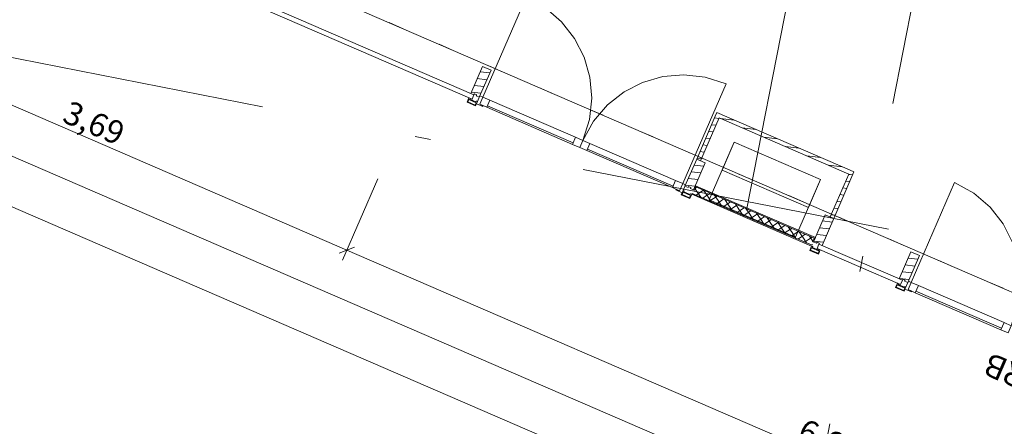
# Model space of a CAD drawing. Extents: x 0 to 69, y 0 to 49.5.
# Drawn here: x 5.7 to 12, y 8.8 to 11.4 of the extents above; entities that cross this region are included whole.
import ezdxf
from ezdxf.xclip import XClip

# ---------------------------------------------------------------- set-up
doc = ezdxf.new("R2010")
doc.units = 0
doc.header["$MEASUREMENT"] = 0
doc.header["$XCLIPFRAME"] = 0
for name, pattern in [('Punktlinie 1', [0.0125, 0, -0.0125]), ('Raster', [0.2, 0.1, -0.05, 0, -0.05]), ('Schnittlinie', [0.3, 0.15, -0.075, 0, -0.075]), ('Wipeout_Contour', [50, 0, -50])]:
    doc.linetypes.add(name, pattern=pattern)
for name, color, linetype in [('90 Schnitt Marker.BT0', 7, 'Continuous'), ('95 L5 Ausführungsplanung Bemaßung.fertig', 7, 'Continuous'), ('95 L5 Ausführungsplanung Beschriftung.allgemein', 7, 'Continuous'), ('Neubau_00 Achsraster', 7, 'Continuous'), ('Neubau_10 Fassade', 7, 'Continuous'), ('Neubau_20 Decke', 7, 'Continuous'), ('Neubau_70 Lüftung Installation', 7, 'Continuous'), ('Neubau_95 L5 Ausführungsplanung Bemaßung.fertig', 7, 'Continuous')]:
    doc.layers.add(name, color=color, linetype=linetype)
doc.styles.add('ERSTELLTER_STIL_2', font='arial.ttf')
doc.styles.add('ERSTELLTER_STIL_6', font='ARIALN.TTF')
pattern_1 = [(33.91504, (-84.791387, 0.627106), (-0.02231852, 0.033194634), []), (123.91504, (-84.791387, 0.627106), (0.033194634, 0.02231852), [])]
pattern_2 = [(353.91504, (-84.791387, 0.627106), (0.004770137, 0.04474646), [])]

# ---------------------------------------------------------------- blocks, each defined once
blk = doc.blocks.new('Zeichnung_4_1', base_point=(-84.7914, 0.6271))
at = {"layer": 'Neubau_10 Fassade', "linetype": 'Continuous', "lineweight": 0, "true_color": 0x000000}
h = blk.add_hatch(dxfattribs=at)
h.set_pattern_fill('Holz__Vollholz__Längshol_AA', color=18, style=0, pattern_type=2)
h.set_pattern_definition(pattern_2)
h.paths.add_polyline_path([(9.9943, 10.3196), (10.0697, 10.494), (10.0147, 10.5178), (9.9392, 10.3435), (9.9594, 10.3347), (9.9626, 10.3421), (9.9772, 10.3357), (9.9741, 10.3284)])
h = blk.add_hatch(dxfattribs=at)
h.set_pattern_fill('Dämmung__hart_1_0001', color=18, style=0, pattern_type=2)
h.set_pattern_definition(pattern_1)
h.paths.add_polyline_path([(9.9847, 10.2976), (10.7556, 9.9638), (10.7651, 9.9859), (9.9943, 10.3196)])
h = blk.add_hatch(dxfattribs=at)
h.set_pattern_fill('Dämmung__hart_1_0001', color=18, style=0, pattern_type=2)
h.set_pattern_definition(pattern_1)
h.paths.add_polyline_path([(9.9998, 10.3173), (10.7596, 9.9882), (10.7692, 10.0103), (10.0093, 10.3393)])
h = blk.add_hatch(dxfattribs=at)
h.set_pattern_fill('Holz__Vollholz__Längshol_AA', color=18, style=0, pattern_type=2)
h.set_pattern_definition(pattern_2)
h.paths.add_polyline_path([(10.8202, 9.962), (10.8957, 10.1364), (10.8406, 10.1602), (10.7651, 9.9859), (10.7853, 9.9771), (10.7885, 9.9845), (10.8032, 9.9781), (10.8, 9.9708)])
at = {"layer": 'Neubau_70 Lüftung Installation', "linetype": 'Continuous', "lineweight": 0, "true_color": 0xffffff}
h = blk.add_hatch(dxfattribs=at)
h.set_pattern_fill('Holz__Vollholz__Längshol_AA', style=0, pattern_type=2)
h.set_pattern_definition(pattern_2)
h.paths.add_polyline_path([(10.1339, 10.7932), (10.0146, 10.5176), (10.0385, 10.5073), (10.1578, 10.7828)])
h = blk.add_hatch(dxfattribs=at)
h.set_pattern_fill('Holz__Vollholz__Längshol_AA', style=0, pattern_type=2)
h.set_pattern_definition(pattern_2)
h.paths.add_polyline_path([(10.1578, 10.7828), (10.1443, 10.817), (10.1339, 10.7932)])
h = blk.add_hatch(dxfattribs=at)
h.set_pattern_fill('Holz__Vollholz__Längshol_AA', style=0, pattern_type=2)
h.set_pattern_definition(pattern_2)
h.paths.add_polyline_path([(10.1578, 10.7828), (10.1681, 10.8067), (10.1443, 10.817)])
h = blk.add_hatch(dxfattribs=at)
h.set_pattern_fill('Holz__Vollholz__Längshol_AA', style=0, pattern_type=2)
h.set_pattern_definition(pattern_2)
h.paths.add_polyline_path([(10.1578, 10.7828), (10.991, 10.4221), (11.0014, 10.4459), (10.1681, 10.8067)])
h = blk.add_hatch(dxfattribs=at)
h.set_pattern_fill('Holz__Vollholz__Längshol_AA', style=0, pattern_type=2)
h.set_pattern_definition(pattern_2)
h.paths.add_polyline_path([(10.991, 10.4221), (11.0252, 10.4356), (11.0014, 10.4459)])
h = blk.add_hatch(dxfattribs=at)
h.set_pattern_fill('Holz__Vollholz__Längshol_AA', style=0, pattern_type=2)
h.set_pattern_definition(pattern_2)
h.paths.add_polyline_path([(10.991, 10.4221), (10.8717, 10.1465), (10.8956, 10.1362), (11.0149, 10.4117)])
h = blk.add_hatch(dxfattribs=at)
h.set_pattern_fill('Holz__Vollholz__Längshol_AA', style=0, pattern_type=2)
h.set_pattern_definition(pattern_2)
h.paths.add_polyline_path([(11.0149, 10.4117), (11.0252, 10.4356), (10.991, 10.4221)])
at = {"layer": 'Neubau_10 Fassade', "color": 7, "linetype": 'Continuous', "lineweight": 18, "ltscale": 20}
for p, q in [((8.6382, 11.1139), (8.5627, 10.9395)), ((8.6382, 11.1139), (8.6932, 11.09)), ((8.5508, 10.912), (8.5389, 10.8844)), ((8.5389, 10.8844), (8.5939, 10.8606)), ((8.5505, 10.9012), (8.5441, 10.8865)), ((8.5441, 10.8865), (8.5918, 10.8659)), ((8.5505, 10.9012), (8.5982, 10.8805)), ((8.5581, 10.9088), (8.5557, 10.9033)), ((8.5557, 10.9033), (8.5961, 10.8858)), ((8.5627, 10.9395), (8.5829, 10.9308)), ((8.5861, 10.9381), (8.5829, 10.9308)), ((8.5861, 10.9381), (8.6007, 10.9317)), ((8.6058, 10.8881), (8.5939, 10.8606)), ((8.5985, 10.8913), (8.5961, 10.8858)), ((8.6007, 10.9317), (8.5976, 10.9244)), ((8.5976, 10.9244), (8.6178, 10.9157)), ((8.5982, 10.8805), (8.5918, 10.8659)), ((10.0147, 10.5178), (9.9392, 10.3435)), ((10.0147, 10.5178), (10.0697, 10.494)), ((10.0697, 10.494), (9.9943, 10.3196)), ((9.9273, 10.316), (9.9154, 10.2884)), ((9.9346, 10.3128), (9.9322, 10.3073)), ((9.9392, 10.3435), (9.9594, 10.3347)), ((9.9626, 10.3421), (9.9594, 10.3347)), ((9.9626, 10.3421), (9.9772, 10.3357)), ((9.9772, 10.3357), (9.9741, 10.3284)), ((9.9741, 10.3284), (9.9943, 10.3196)), ((9.9998, 10.3173), (10.0093, 10.3393)), ((10.0093, 10.3393), (10.7692, 10.0103)), ((9.9154, 10.2884), (9.9704, 10.2646)), ((9.927, 10.3052), (9.9206, 10.2905)), ((9.9206, 10.2905), (9.9683, 10.2698)), ((9.927, 10.3052), (9.9747, 10.2845)), ((9.9322, 10.3073), (9.9726, 10.2898)), ((9.9747, 10.2845), (9.9683, 10.2698)), ((9.9823, 10.2921), (9.9704, 10.2646)), ((9.975, 10.2953), (9.9726, 10.2898)), ((10.7532, 9.9583), (9.9823, 10.2921)), ((9.9847, 10.2976), (10.7556, 9.9638)), ((10.7556, 9.9638), (9.9847, 10.2976)), ((10.8406, 10.1602), (10.7651, 9.9859)), ((10.8957, 10.1364), (10.8202, 9.962)), ((10.8406, 10.1602), (10.8957, 10.1364)), ((10.7692, 10.0103), (10.7596, 9.9882)), ((10.7532, 9.9583), (10.7413, 9.9308)), ((10.7529, 9.9476), (10.7465, 9.9329)), ((10.7465, 9.9329), (10.7943, 9.9122)), ((10.7529, 9.9476), (10.8006, 9.9269)), ((10.7605, 9.9551), (10.7582, 9.9496)), ((10.7582, 9.9496), (10.7985, 9.9322)), ((10.7651, 9.9859), (10.7853, 9.9771)), ((10.7885, 9.9845), (10.7853, 9.9771)), ((10.7885, 9.9845), (10.8032, 9.9781)), ((10.8083, 9.9345), (10.7963, 9.907)), ((10.8009, 9.9377), (10.7985, 9.9322)), ((10.8032, 9.9781), (10.8, 9.9708)), ((10.8, 9.9708), (10.8202, 9.962)), ((10.7413, 9.9308), (10.7963, 9.907)), ((10.8006, 9.9269), (10.7943, 9.9122)), ((11.3912, 9.9218), (11.3157, 9.7475)), ((11.3912, 9.9218), (11.4463, 9.898)), ((11.3157, 9.7475), (11.3359, 9.7387)), ((11.3391, 9.7461), (11.3359, 9.7387)), ((11.3391, 9.7461), (11.3537, 9.7397)), ((11.3038, 9.7199), (11.2919, 9.6924)), ((11.2919, 9.6924), (11.3469, 9.6686)), ((11.3035, 9.7092), (11.2971, 9.6945)), ((11.2971, 9.6945), (11.3448, 9.6738)), ((11.3035, 9.7092), (11.3512, 9.6885)), ((11.3111, 9.7167), (11.3087, 9.7112)), ((11.3087, 9.7112), (11.3491, 9.6938)), ((11.3512, 9.6885), (11.3448, 9.6738)), ((11.3588, 9.6961), (11.3469, 9.6686)), ((11.3515, 9.6993), (11.3491, 9.6938)), ((11.3537, 9.7397), (11.3506, 9.7324)), ((11.3506, 9.7324), (11.3708, 9.7236))]:
    blk.add_line(p, q, dxfattribs=at)
at = {"layer": 'Neubau_10 Fassade', "color": 7, "linetype": 'Continuous', "lineweight": 13, "ltscale": 20}
blk.add_line((9.9248, 10.3606), (10.203, 11.003), dxfattribs=at)
at = {"layer": 'Neubau_10 Fassade', "color": 7, "linetype": 'Continuous', "lineweight": 18, "ltscale": 20, "flags": 128}
for points in [[(7.2091, 11.4929), (7.2211, 11.5204), (8.5829, 10.9308), (8.571, 10.9032)], [(9.9943, 10.3196), (9.9966, 10.3251), (10.0062, 10.3472), (10.777, 10.0134), (10.7675, 9.9914), (10.7651, 9.9859), (10.7596, 9.9882), (10.7692, 10.0103), (10.0093, 10.3393), (9.9998, 10.3173)], [(10.7881, 9.9432), (10.8, 9.9708), (11.3359, 9.7387), (11.324, 9.7112)]]:
    blk.add_lwpolyline(points, close=True, dxfattribs=at)
for points in [[(8.5508, 10.912), (8.5544, 10.9104), (8.5581, 10.9088)], [(8.5985, 10.8913), (8.6022, 10.8897), (8.6058, 10.8881)], [(9.9273, 10.316), (9.9309, 10.3144), (9.9346, 10.3128)], [(9.975, 10.2953), (9.9787, 10.2937), (9.9823, 10.2921)], [(10.7532, 9.9583), (10.7569, 9.9567), (10.7605, 9.9551)], [(10.8009, 9.9377), (10.8046, 9.9361), (10.8083, 9.9345)], [(11.3038, 9.7199), (11.3074, 9.7183), (11.3111, 9.7167)], [(11.3515, 9.6993), (11.3552, 9.6977), (11.3588, 9.6961)]]:
    blk.add_lwpolyline(points, dxfattribs=at)
at = {"layer": 'Neubau_20 Decke', "color": 7, "linetype": 'Continuous', "lineweight": 13, "ltscale": 20, "flags": 128}
blk.add_lwpolyline([(9.0854, 36.3475), (5.9659, 20.4252), (5.7206, 20.4733), (4.2132, 12.7792), (4.8578, 12.5001), (4.9571, 12.7295), (23.8153, 4.5643), (35.3066, 4.8141), (35.3121, 4.5642), (35.893, 4.5768), (35.9422, 4.8279), (46.46, 5.0566)], dxfattribs=at)
at = {"layer": 'Neubau_70 Lüftung Installation', "color": 7, "linetype": 'Continuous', "lineweight": 18, "ltscale": 20}
for p, q in [((10.1339, 10.7932), (10.0146, 10.5176)), ((10.0385, 10.5073), (10.1578, 10.7828)), ((10.1443, 10.817), (10.1339, 10.7932)), ((11.0014, 10.4459), (10.1443, 10.817)), ((10.1578, 10.7828), (10.991, 10.4221)), ((10.0146, 10.5176), (10.0385, 10.5073)), ((11.0252, 10.4356), (11.0014, 10.4459)), ((10.991, 10.4221), (10.8717, 10.1465)), ((10.8956, 10.1362), (11.0252, 10.4356)), ((10.8956, 10.1362), (10.8717, 10.1465))]:
    blk.add_line(p, q, dxfattribs=at)
at = {"layer": 'Neubau_70 Lüftung Installation', "color": 7, "linetype": 'Continuous', "lineweight": 13, "ltscale": 20}
for p, q in [((10.095, 10.2565), (10.2553, 10.6266)), ((10.1779, 10.448), (10.2553, 10.6266)), ((10.2553, 10.6266), (10.8105, 10.3863)), ((10.2553, 10.6266), (10.8105, 10.3863)), ((10.7331, 10.2076), (10.1779, 10.448)), ((10.8105, 10.3863), (10.6502, 10.0161)), ((10.8105, 10.3863), (10.7331, 10.2076)), ((10.6502, 10.0161), (10.095, 10.2565))]:
    blk.add_line(p, q, dxfattribs=at)
at = {"layer": 'Neubau_95 L5 Ausführungsplanung Bemaßung.fertig', "color": 7, "linetype": 'Continuous', "lineweight": 13, "ltscale": 20}
for p, q in [((4.381, 11.3989), (7.7663, 9.9331)), ((7.7384, 9.8685), (7.965, 10.3919)), ((7.8156, 9.9526), (7.717, 9.9135))]:
    blk.add_line(p, q, dxfattribs=at)
at = {"layer": '95 L5 Ausführungsplanung Bemaßung.fertig', "color": 7, "linetype": 'Continuous', "lineweight": 13, "char_height": 0.15, "width": 0.338018, "attachment_point": 7, "rotation": 336.58754, "style": 'ERSTELLTER_STIL_6'}
for s, insert in [('\\A1;{\\pql;\\fArial Narrow|b0|i0|c0|p0;\\W1.000000;3,69}', (5.9305, 10.7607)), ('\\A1;{\\pql;\\fArial Narrow|b0|i0|c0|p0;\\W1.000000;6,60}', (10.6515, 8.7165))]:
    blk.add_mtext(s, dxfattribs=dict(at, insert=insert))
at = {"layer": '95 L5 Ausführungsplanung Beschriftung.allgemein', "color": 7, "linetype": 'Continuous', "lineweight": 13, "insert": (12.1009, 9.0282), "char_height": 0.149623, "attachment_point": 2, "rotation": 156.5882, "style": 'ERSTELLTER_STIL_2'}
blk.add_mtext('\\A1;{\\pqc;\\fArial|b0|i0|c0|p0;\\W1.000000;VK RB}', dxfattribs=at)
at = {"color": 254, "linetype": 'Wipeout_Contour', "lineweight": 0, "ltscale": 55.978945}
blk.add_wipeout([(8.6661, 10.8511), (9.2167, 10.6127), (9.2366, 10.6586), (8.686, 10.897)], dxfattribs=at).dxf.layer = 'Neubau_10 Fassade'
at = {"color": 254, "linetype": 'Wipeout_Contour', "lineweight": 0, "ltscale": 56.829852}
blk.add_wipeout([(9.8591, 10.3346), (9.8789, 10.3805), (9.3283, 10.6189), (9.3085, 10.573)], dxfattribs=at).dxf.layer = 'Neubau_10 Fassade'
at = {"color": 254, "linetype": 'Wipeout_Contour', "lineweight": 0, "ltscale": 60.461884}
blk.add_wipeout([(11.4191, 9.6591), (11.9697, 9.4207), (11.9896, 9.4666), (11.439, 9.705)], dxfattribs=at).dxf.layer = 'Neubau_10 Fassade'
at = {"layer": 'Neubau_10 Fassade', "linetype": 'Continuous', "lineweight": 0, "true_color": 0x000000}
h = blk.add_hatch(dxfattribs=at)
h.set_pattern_fill('Holz__Vollholz__Längshol_AA', color=18, style=0, pattern_type=2)
h.set_pattern_definition(pattern_2)
h.paths.add_polyline_path([(8.6178, 10.9157), (8.6932, 11.09), (8.6382, 11.1139), (8.5627, 10.9395), (8.5829, 10.9308), (8.5861, 10.9381), (8.6007, 10.9317), (8.5976, 10.9244)])
h = blk.add_hatch(dxfattribs=at)
h.set_pattern_fill('Holz__Vollholz__Längshol_AA', color=18, style=0, pattern_type=2)
h.set_pattern_definition(pattern_2)
h.paths.add_polyline_path([(11.3708, 9.7236), (11.4463, 9.898), (11.3912, 9.9218), (11.3157, 9.7475), (11.3359, 9.7387), (11.3391, 9.7461), (11.3537, 9.7397), (11.3506, 9.7324)])
at = {"layer": '90 Schnitt Marker.BT0', "color": 7, "linetype": 'Schnittlinie', "lineweight": 13, "ltscale": 20}
blk.add_line((17.9479, 49.05), (9.6716, 6.8069), dxfattribs=at)
at = {"layer": 'Neubau_00 Achsraster', "color": 5, "linetype": 'Raster', "lineweight": 18, "ltscale": 20}
for p, q in [((18.7534, 49.05), (9.5826, 2.2406)), ((1.2373, 12.0277), (59.45, 0.6227))]:
    blk.add_line(p, q, dxfattribs=at)
at = {"layer": 'Neubau_10 Fassade', "color": 7, "linetype": 'Continuous', "lineweight": 13, "ltscale": 20}
for p, q in [((8.6401, 10.9169), (8.9182, 11.5593)), ((11.3931, 9.7248), (11.6712, 10.3672))]:
    blk.add_line(p, q, dxfattribs=at)
at = {"layer": 'Neubau_10 Fassade', "color": 7, "linetype": 'Continuous', "lineweight": 18, "ltscale": 20}
for p, q in [((8.6932, 11.09), (8.6178, 10.9157)), ((8.686, 10.897), (9.2366, 10.6586)), ((8.6661, 10.8511), (9.2167, 10.6127)), ((8.6701, 10.8603), (9.2207, 10.6219)), ((9.8591, 10.3346), (9.3085, 10.573)), ((9.863, 10.3438), (9.3124, 10.5822)), ((9.8789, 10.3805), (9.3283, 10.6189)), ((11.4463, 9.898), (11.3708, 9.7236)), ((11.439, 9.705), (11.9896, 9.4666)), ((11.4191, 9.6591), (11.9697, 9.4207)), ((11.4231, 9.6683), (11.9737, 9.4299))]:
    blk.add_line(p, q, dxfattribs=at)
at = {"layer": 'Neubau_10 Fassade', "color": 7, "linetype": 'Continuous', "lineweight": 18, "ltscale": 20, "flags": 128}
for points in [[(8.6217, 10.9248), (8.6401, 10.9169), (8.6202, 10.871), (8.6432, 10.8611), (8.6412, 10.8565), (8.5999, 10.8744)], [(8.6202, 10.871), (8.6661, 10.8511), (8.686, 10.897), (8.6401, 10.9169)], [(8.6661, 10.8511), (9.2167, 10.6127), (9.2366, 10.6586), (8.686, 10.897)], [(9.2167, 10.6127), (9.2626, 10.5929), (9.2824, 10.6387), (9.2366, 10.6586)], [(9.3085, 10.573), (9.2626, 10.5929), (9.2824, 10.6387), (9.3283, 10.6189)], [(9.8591, 10.3346), (9.3085, 10.573), (9.3283, 10.6189), (9.8789, 10.3805)], [(9.9049, 10.3147), (9.8591, 10.3346), (9.8789, 10.3805), (9.9248, 10.3606)], [(9.9213, 10.3022), (9.88, 10.3201), (9.882, 10.3247), (9.9049, 10.3147), (9.9248, 10.3606), (9.9432, 10.3527)], [(11.3747, 9.7328), (11.3931, 9.7248), (11.3732, 9.679), (11.3962, 9.669), (11.3942, 9.6644), (11.3529, 9.6823)], [(11.3732, 9.679), (11.4191, 9.6591), (11.439, 9.705), (11.3931, 9.7248)], [(11.4191, 9.6591), (11.9697, 9.4207), (11.9896, 9.4666), (11.439, 9.705)], [(11.9697, 9.4207), (12.0156, 9.4008), (12.0355, 9.4467), (11.9896, 9.4666)]]:
    blk.add_lwpolyline(points, close=True, dxfattribs=at)
at = {"layer": 'Neubau_10 Fassade', "color": 7, "linetype": 'Continuous', "lineweight": 13, "ltscale": 20}
for centre, start, end in [((8.6401, 10.9169), 336.58753, 66.58753), ((9.9248, 10.3606), 66.58753, 156.58753), ((11.3931, 9.7248), 336.58753, 66.58753)]:
    blk.add_arc(centre, 0.7, start, end, dxfattribs=at)
at = {"layer": 'Neubau_20 Decke', "color": 7, "linetype": 'Punktlinie 1', "lineweight": 13, "ltscale": 20, "flags": 128}
blk.add_lwpolyline([(33.9756, 31.7513), (40.9151, 30.3917), (40.2853, 27.1778), (48.3813, 25.5917), (46.4154, 15.5574), (38.3189, 17.1437), (37.4823, 12.8749), (13.5039, 17.5727), (16.9358, 35.0897), (21.6459, 34.1669), (23.3521, 42.8754), (22.9306, 42.8202), (22.9631, 42.5723), (10.4699, 40.9351), (10.4374, 41.183), (9.7607, 41.0943), (8.8401, 36.3956), (9.0854, 36.3475), (5.9659, 20.4252), (5.7206, 20.4733), (4.2132, 12.7792), (4.8578, 12.5001), (4.9571, 12.7295), (23.8153, 4.5643), (35.3066, 4.8141), (35.3121, 4.5642), (35.893, 4.5768), (35.9422, 4.8279), (46.46, 5.0566), (46.4654, 4.8067), (47.3392, 4.8257), (49.3202, 14.9374), (54.6247, 13.8981), (56.8856, 24.2312), (56.6403, 24.2793), (57.2116, 26.8906), (57.456, 26.8372), (57.5087, 27.0789), (57.124, 27.7957), (56.9038, 27.6775), (52.2404, 36.3675), (52.4607, 36.4857), (47.3445, 46.0196), (46.7271, 45.9387), (46.7596, 45.6908), (29.2097, 43.3909), (29.1772, 43.6388), (28.8533, 43.5964), (26.8078, 33.1556), (33.7793, 31.7897)], dxfattribs=at)
at = {"layer": 'Neubau_95 L5 Ausführungsplanung Bemaßung.fertig', "color": 7, "linetype": 'Continuous', "lineweight": 13, "ltscale": 20}
for p, q in [((3.3502, 11.1914), (23.0548, 2.6594)), ((4.2618, 11.1236), (23.174, 2.9347)), ((7.7663, 9.9331), (13.8229, 7.3106))]:
    blk.add_line(p, q, dxfattribs=at)

msp = doc.modelspace()

# ---------------------------------------------------------------- block references
at = {"color": 7, "linetype": 'Continuous', "lineweight": 13, "ltscale": 20}
ref = msp.add_blockref('Zeichnung_4_1', (-84.7914, 0.6271), dxfattribs=at)
XClip(ref).set_block_clipping_path([(1.2334166794, 0.5), (59.4499999983, 0.5), (59.4499996667, 49.0499990053), (1.2499150564, 49.0499927467)])

doc.saveas('drawing.dxf')
